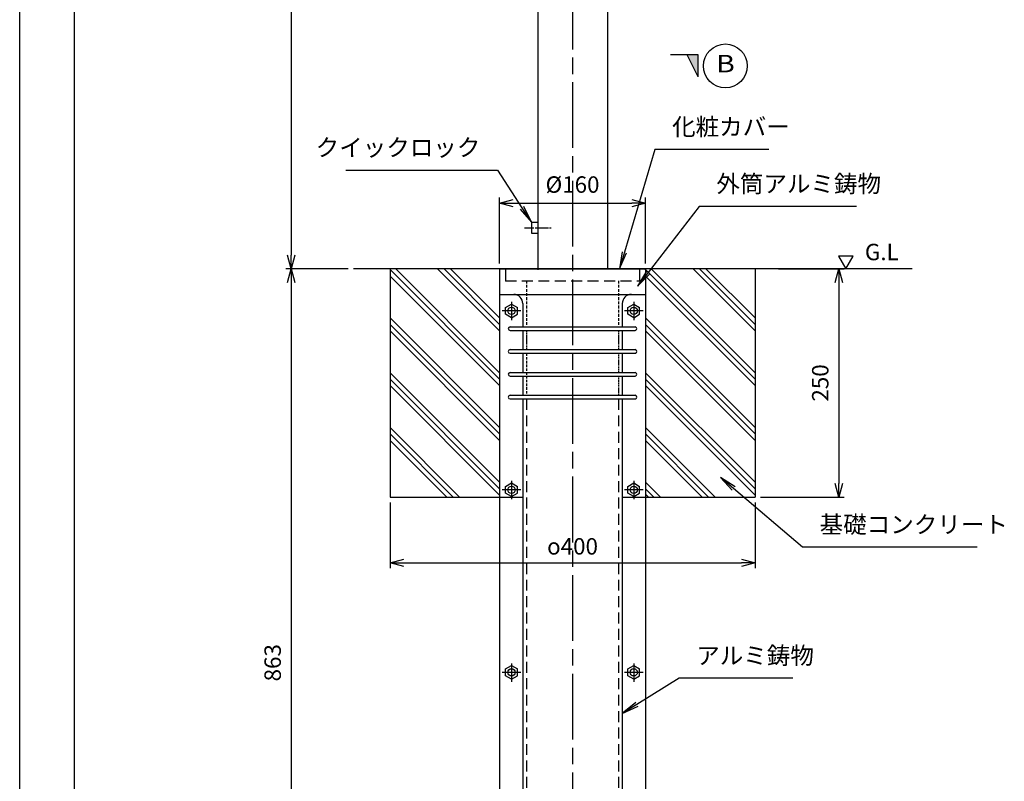
# Model space of a CAD drawing. Units: millimetres. Extents: x 1362 to 3144, y 275 to 2795.
# Drawn here: x 1362 to 2441, y 1110 to 1944 of the extents above; entities that cross this region are included whole.
import ezdxf
from ezdxf.enums import TextEntityAlignment as Align

# ---------------------------------------------------------------- set-up
doc = ezdxf.new("R2010")
doc.units = ezdxf.units.MM
doc.header["$LTSCALE"] = 6
doc.linetypes.add('AM_ISO08W050', pattern=[18, 12, -1.5, 3, -1.5])
doc.linetypes.add('DASHED', pattern=[3, 2, -1])
for name, color, linetype, lineweight in [('AM_5', 3, 'Continuous', 25), ('AM_7', 4, 'AM_ISO08W050', 25), ('AM_BOR', 7, 'Continuous', 50)]:
    doc.layers.add(name, color=color, linetype=linetype, lineweight=lineweight)
doc.layers.add('SUNPO', color=144, linetype='Continuous')
doc.styles.add('ACJISTS', font='isocp.shx', dxfattribs={"height": 1, "bigfont": 'extfont.shx'})
doc.styles.add('MSG', font='MS Gothic.ttf')
doc.styles.get("Standard").update_dxf_attribs({"font": 'ISOCP.SHX', "bigfont": 'EXTFONT.SHX'})
doc.dimstyles.new('IGS', dxfattribs={"dimtxt": 3, "dimasz": 2.5, "dimexe": 1, "dimexo": 1, "dimgap": 1.5, "dimtad": 3, "dimdsep": 46, "dimtxsty": 'STANDARD', "dimblk": 'OPEN30', "dimcen": 0, "dimclrd": 256, "dimclre": 256, "dimclrt": 2, "dimadec": 0, "dimazin": 2, "dimtp": 0.1, "dimtm": 0.1, "dimtfac": 0.71, "dimtmove": 0, "dimatfit": 3, "dimldrblk": 'OPEN30', "dimfxl": 1, "dimlwd": -1, "dimlwe": -1, "dimarcsym": 0})

# ---------------------------------------------------------------- blocks, each defined once
blk = doc.blocks.new('IGS_A3')
blk.add_line((410, 10), (25, 10))
at = {"layer": 'AM_BOR', "color": 1, "lineweight": 25}
blk.add_line((420, 0), (0, 0), dxfattribs=at)
blk = doc.blocks.new('_Open30')
at = {"color": 0, "linetype": 'ByBlock', "lineweight": -2}
for p, q in [((-1, 0.268), (0, 0)), ((0, 0), (-1, -0.268)), ((0, 0), (-1, 0))]:
    blk.add_line(p, q, dxfattribs=at)
blk = doc.blocks.new('*D25')
at = {"layer": 'AM_5', "transparency": 16777216}
for p, q in [((1721.7, 1671), (1653.4, 1671)), ((1659.4, 1656), (1659.4, 823)), ((1761.7, 808), (1653.4, 808))]:
    blk.add_line(p, q, dxfattribs=at)
at = {"layer": 'DEFPOINTS', "color": 0, "transparency": 16777216}
for p in [(1727.7, 1671), (1659.4, 808), (1767.7, 808)]:
    blk.add_point(p, dxfattribs=at)
at = {"layer": 'AM_5', "transparency": 16777216, "xscale": 15, "yscale": 15, "zscale": 15}
for p, rotation in [((1659.4, 1671), 90), ((1659.4, 808), 270)]:
    blk.add_blockref('_Open30', p, dxfattribs=dict(at, rotation=rotation))
at = {"layer": 'AM_5', "color": 2, "transparency": 16777216, "insert": (1641.4, 1239.5), "char_height": 18, "attachment_point": 5, "rotation": 90}
blk.add_mtext('863', dxfattribs=at)
blk = doc.blocks.new('*D26')
at = {"layer": 'AM_5', "transparency": 16777216}
for p, q in [((1902.6, 2371), (1653.4, 2371)), ((1659.4, 2356), (1659.4, 1686)), ((1721.7, 1671), (1653.4, 1671))]:
    blk.add_line(p, q, dxfattribs=at)
at = {"layer": 'DEFPOINTS', "color": 0, "transparency": 16777216}
for p in [(1908.6, 2371), (1659.4, 1671), (1727.7, 1671)]:
    blk.add_point(p, dxfattribs=at)
at = {"layer": 'AM_5', "transparency": 16777216, "xscale": 15, "yscale": 15, "zscale": 15}
for p, rotation in [((1659.4, 2371), 90), ((1659.4, 1671), 270)]:
    blk.add_blockref('_Open30', p, dxfattribs=dict(at, rotation=rotation))
at = {"layer": 'AM_5', "color": 2, "transparency": 16777216, "insert": (1641.4, 2021), "char_height": 18, "attachment_point": 5, "rotation": 90}
blk.add_mtext('700', dxfattribs=at)
blk = doc.blocks.new('Xsec')
at = {"color": 7, "linetype": 'Continuous'}
for p, q in [((0, 0), (-5, 0)), ((0, -4), (-2, 0)), ((0, -4), (0, 0))]:
    blk.add_line(p, q, dxfattribs=at)
blk.add_circle((5, -2), 4, dxfattribs=at)
blk.add_solid([(-2, 0), (0, 0), (0, -4)], dxfattribs=at)
at = {"color": 7, "linetype": 'Continuous', "style": 'MSG', "width": 1.2}
blk.add_attdef('XSEC', text='', height=3.2, dxfattribs=at).set_placement((5, -2), align=Align.MIDDLE)
blk = doc.blocks.new('*D34')
at = {"layer": 'AM_5', "transparency": 16777216}
for p, q in [((1887.7, 1677), (1887.7, 1749)), ((2047.7, 1677), (2047.7, 1749)), ((1902.7, 1743), (2032.7, 1743))]:
    blk.add_line(p, q, dxfattribs=at)
at = {"layer": 'DEFPOINTS', "color": 0, "transparency": 16777216}
for p in [(2047.7, 1743), (1887.7, 1671), (2047.7, 1671)]:
    blk.add_point(p, dxfattribs=at)
at = {"layer": 'AM_5', "transparency": 16777216, "xscale": 15, "yscale": 15, "zscale": 15, "rotation": 180}
blk.add_blockref('_Open30', (1887.7, 1743), dxfattribs=at)
at = {"layer": 'AM_5', "transparency": 16777216, "xscale": 15, "yscale": 15, "zscale": 15}
blk.add_blockref('_Open30', (2047.7, 1743), dxfattribs=at)
at = {"layer": 'AM_5', "color": 2, "transparency": 16777216, "insert": (1967.7, 1761), "char_height": 18, "attachment_point": 5}
blk.add_mtext('%%c160', dxfattribs=at)
blk = doc.blocks.new('*D35')
at = {"layer": 'AM_5', "transparency": 16777216}
for p, q in [((2193.5, 1671), (2265.5, 1671)), ((2259.5, 1656), (2259.5, 1436)), ((2173.7, 1421), (2265.5, 1421))]:
    blk.add_line(p, q, dxfattribs=at)
at = {"layer": 'DEFPOINTS', "color": 0, "transparency": 16777216}
for p in [(2187.5, 1671), (2167.7, 1421), (2259.5, 1421)]:
    blk.add_point(p, dxfattribs=at)
at = {"layer": 'AM_5', "transparency": 16777216, "xscale": 15, "yscale": 15, "zscale": 15}
for p, rotation in [((2259.5, 1671), 90), ((2259.5, 1421), 270)]:
    blk.add_blockref('_Open30', p, dxfattribs=dict(at, rotation=rotation))
at = {"layer": 'AM_5', "color": 2, "transparency": 16777216, "insert": (2241.5, 1546), "char_height": 18, "attachment_point": 5, "rotation": 90}
blk.add_mtext('250', dxfattribs=at)
blk = doc.blocks.new('*D36')
at = {"layer": 'AM_5', "transparency": 16777216}
for p, q in [((1767.7, 1415), (1767.7, 1343)), ((2167.7, 1415), (2167.7, 1343)), ((1782.7, 1349), (2152.7, 1349))]:
    blk.add_line(p, q, dxfattribs=at)
at = {"layer": 'DEFPOINTS', "color": 0, "transparency": 16777216}
for p in [(1767.7, 1421), (2167.7, 1421), (2167.7, 1349)]:
    blk.add_point(p, dxfattribs=at)
at = {"layer": 'AM_5', "transparency": 16777216, "xscale": 15, "yscale": 15, "zscale": 15, "rotation": 180}
blk.add_blockref('_Open30', (1767.7, 1349), dxfattribs=at)
at = {"layer": 'AM_5', "transparency": 16777216, "xscale": 15, "yscale": 15, "zscale": 15}
blk.add_blockref('_Open30', (2167.7, 1349), dxfattribs=at)
at = {"layer": 'AM_5', "color": 2, "transparency": 16777216, "insert": (1967.7, 1367), "char_height": 18, "attachment_point": 5}
blk.add_mtext('{\\Famgdt;o}400', dxfattribs=at)
blk = doc.blocks.new('*S46')
at = {"layer": 'AM_5'}
for p, q in [((2084.4, 1222.6), (2038.3, 1193.9)), ((2209.1, 1222.6), (2084.4, 1222.6))]:
    blk.add_line(p, q, dxfattribs=at)
at = {"layer": 'AM_5', "linetype": 'Continuous'}
for p, q in [((2037, 1196), (2022.2, 1183.9)), ((2038.3, 1193.9), (2022.2, 1183.9)), ((2022.2, 1183.9), (2039.6, 1191.8))]:
    blk.add_line(p, q, dxfattribs=at)
at = {"layer": 'AM_5', "color": 2, "insert": (2103.3, 1232), "char_height": 18.9, "attachment_point": 7, "style": 'ACJISTS'}
blk.add_mtext('アルミ鋳物', dxfattribs=at)
blk = doc.blocks.new('*S47')
at = {"layer": 'AM_5', "linetype": 'Continuous'}
for p, q in [((2144.1, 1430.3), (2129.7, 1442.6)), ((2145.8, 1432.2), (2129.7, 1442.6)), ((2129.7, 1442.6), (2142.5, 1428.4))]:
    blk.add_line(p, q, dxfattribs=at)
at = {"layer": 'AM_5'}
for p, q in [((2219.6, 1366.2), (2144.1, 1430.3)), ((2411.1, 1366.2), (2219.6, 1366.2))]:
    blk.add_line(p, q, dxfattribs=at)
at = {"layer": 'AM_5', "color": 2, "insert": (2238.5, 1375.6), "char_height": 18.9, "attachment_point": 7, "style": 'ACJISTS'}
blk.add_mtext('基礎コンクリート', dxfattribs=at)
blk = doc.blocks.new('*S48')
at = {"layer": 'AM_5'}
for p, q in [((1719.3, 1779.1), (1885.6, 1779.1)), ((1885.6, 1779.1), (1912.3, 1737.9))]:
    blk.add_line(p, q, dxfattribs=at)
at = {"layer": 'AM_5', "linetype": 'Continuous'}
for p, q in [((1912.3, 1737.9), (1922.6, 1722)), ((1922.6, 1722), (1914.4, 1739.2)), ((1910.2, 1736.5), (1922.6, 1722))]:
    blk.add_line(p, q, dxfattribs=at)
at = {"layer": 'AM_5', "color": 2, "insert": (1866.7, 1788.6), "char_height": 18.9, "attachment_point": 9, "style": 'ACJISTS'}
blk.add_mtext('クイックロック', dxfattribs=at)
blk = doc.blocks.new('*S54')
at = {"layer": 'AM_5'}
for p, q in [((2106.4, 1739.3), (2050.5, 1667)), ((2279, 1739.3), (2106.4, 1739.3))]:
    blk.add_line(p, q, dxfattribs=at)
at = {"layer": 'AM_5', "linetype": 'Continuous'}
for p, q in [((2048.6, 1668.5), (2039, 1652)), ((2050.5, 1667), (2039, 1652)), ((2039, 1652), (2052.5, 1665.5))]:
    blk.add_line(p, q, dxfattribs=at)
at = {"layer": 'AM_5', "color": 2, "insert": (2125.3, 1748.8), "char_height": 18.9, "attachment_point": 7, "style": 'ACJISTS'}
blk.add_mtext('外筒アルミ鋳物', dxfattribs=at)
blk = doc.blocks.new('*S55')
at = {"layer": 'AM_5'}
for p, q in [((2057.9, 1801.9), (2024.6, 1689.1)), ((2182.7, 1801.9), (2057.9, 1801.9))]:
    blk.add_line(p, q, dxfattribs=at)
at = {"layer": 'AM_5', "linetype": 'Continuous'}
for p, q in [((2022.2, 1689.8), (2019.2, 1671)), ((2024.6, 1689.1), (2019.2, 1671)), ((2019.2, 1671), (2027, 1688.4))]:
    blk.add_line(p, q, dxfattribs=at)
at = {"layer": 'AM_5', "color": 2, "insert": (2076.8, 1811.3), "char_height": 18.9, "attachment_point": 7, "style": 'ACJISTS'}
blk.add_mtext('化粧カバー', dxfattribs=at)

msp = doc.modelspace()

# ---------------------------------------------------------------- linework, layer by layer
at = {"color": 7}
for p, q in [((2005.885, 2356.235), (2005.885, 1670.985)), ((1929.585, 2291.985), (1929.585, 1669.985)), ((2259.092, 1684.841), (2267.092, 1670.985)), ((2275.092, 1684.841), (2259.092, 1684.841)), ((2267.092, 1670.985), (2275.092, 1684.841)), ((2339.74, 1670.985), (1727.704, 1670.985)), ((1767.735, 1670.985), (1767.735, 1420.985)), ((1767.735, 1670.117), (1887.735, 1550.117)), ((1767.735, 1663.046), (1887.735, 1543.046)), ((1773.938, 1670.985), (1887.735, 1557.188)), ((1888.743, 1670.985), (2046.743, 1670.985)), ((2047.735, 1670.117), (2167.735, 1550.117)), ((2047.735, 1663.046), (2167.735, 1543.046)), ((2053.938, 1670.985), (2167.735, 1557.188)), ((2167.735, 1670.985), (2167.735, 1420.985)), ((1887.735, 1642.985), (1887.735, 807.985)), ((1903.235, 1642.985), (2037.832, 1642.985)), ((2047.735, 1642.985), (2047.735, 807.985)), ((1767.735, 1617.188), (1887.735, 1497.188)), ((1767.735, 1610.117), (1887.735, 1490.117)), ((2047.735, 1617.188), (2167.735, 1497.188)), ((2047.735, 1610.117), (2167.735, 1490.117)), ((1767.735, 1603.046), (1887.735, 1483.046)), ((1899.243, 1607.485), (2036.243, 1607.485)), ((1899.243, 1603.485), (2036.243, 1603.485)), ((2047.735, 1603.046), (2167.735, 1483.046)), ((1899.243, 1582.485), (2036.243, 1582.485)), ((1899.243, 1578.485), (2036.243, 1578.485)), ((1767.735, 1557.188), (1887.735, 1437.188)), ((1899.243, 1557.485), (2036.243, 1557.485)), ((2047.735, 1557.188), (2167.735, 1437.188)), ((1767.735, 1550.117), (1887.735, 1430.117)), ((1767.735, 1543.046), (1887.735, 1423.046)), ((1899.243, 1553.485), (2036.243, 1553.485)), ((2047.735, 1550.117), (2167.735, 1430.117)), ((2047.735, 1543.046), (2167.735, 1423.046)), ((1899.243, 1532.485), (2036.243, 1532.485)), ((1899.243, 1528.485), (2036.243, 1528.485)), ((1913.235, 1528.485), (1913.235, 808.985)), ((2022.235, 1528.485), (2022.235, 808.985)), ((1767.735, 1497.188), (1843.938, 1420.985)), ((2047.735, 1497.188), (2123.938, 1420.985)), ((1767.735, 1420.985), (1913.235, 1420.985)), ((2022.235, 1420.985), (2167.735, 1420.985))]:
    msp.add_line(p, q, dxfattribs=at)
at = {"color": 7, "ltscale": 0.060001}
msp.add_line((1922.585, 1721.985), (1922.585, 1709.985), dxfattribs=at)
at = {"color": 7, "ltscale": 0.031958}
for p, q in [((1922.585, 1721.985), (1928.977, 1721.985)), ((1922.585, 1709.985), (1928.977, 1709.985))]:
    msp.add_line(p, q, dxfattribs=at)
at = {"color": 7, "ltscale": 0.480399}
for p, q in [((1819.796, 1670.985), (1887.735, 1603.046)), ((2099.796, 1670.985), (2167.735, 1603.046))]:
    msp.add_line(p, q, dxfattribs=at)
at = {"color": 7, "ltscale": 0.430399}
for p, q in [((1826.867, 1670.985), (1887.735, 1610.117)), ((2106.867, 1670.985), (2167.735, 1610.117))]:
    msp.add_line(p, q, dxfattribs=at)
at = {"color": 7, "ltscale": 0.3804}
for p, q in [((1833.938, 1670.985), (1887.735, 1617.188)), ((2113.938, 1670.985), (2167.735, 1617.188))]:
    msp.add_line(p, q, dxfattribs=at)
at = {"color": 7, "ltscale": 0.134958}
msp.add_line((1887.735, 1670.985), (1887.735, 1642.985), dxfattribs=at)
at = {"color": 7, "ltscale": 0.007071}
for p, q in [((1887.743, 1669.985), (1888.743, 1670.985)), ((2046.743, 1670.985), (2047.743, 1669.985))]:
    msp.add_line(p, q, dxfattribs=at)
at = {"color": 7, "linetype": 'DASHED', "ltscale": 0.07}
for p, q in [((1894.235, 1670.985), (1894.235, 1656.985)), ((2041.235, 1670.985), (2041.235, 1656.985))]:
    msp.add_line(p, q, dxfattribs=at)
at = {"color": 7, "linetype": 'DASHED', "ltscale": 0.064999}
for p, q in [((1894.243, 1670.985), (1894.243, 1657.985)), ((2041.243, 1670.985), (2041.243, 1657.985))]:
    msp.add_line(p, q, dxfattribs=at)
at = {"color": 7, "ltscale": 0.13504}
msp.add_line((2047.735, 1670.985), (2047.735, 1642.985), dxfattribs=at)
at = {"color": 7, "linetype": 'DASHED'}
for p, q in [((1894.235, 1657.985), (2041.235, 1657.985)), ((1894.243, 1657.985), (2041.243, 1657.985)), ((1917.235, 1528.485), (1917.235, 813.985)), ((2018.235, 1528.485), (2018.235, 813.985))]:
    msp.add_line(p, q, dxfattribs=at)
at = {"color": 7, "linetype": 'DASHED', "ltscale": 0.252501}
for p, q in [((1917.235, 1657.985), (1917.235, 1607.485)), ((2018.235, 1657.985), (2018.235, 1607.485))]:
    msp.add_line(p, q, dxfattribs=at)
at = {"color": 7, "ltscale": 0.0775}
for p, q in [((1887.735, 1642.985), (1903.235, 1642.985)), ((2032.235, 1642.985), (2047.735, 1642.985))]:
    msp.add_line(p, q, dxfattribs=at)
at = {"color": 7, "ltscale": 0.0375}
for p, q in [((1894.24, 1628.735), (1900.735, 1632.485)), ((1900.735, 1632.485), (1907.23, 1628.735)), ((2028.24, 1628.735), (2034.735, 1632.485)), ((2034.735, 1632.485), (2041.23, 1628.735)), ((1894.24, 1621.235), (1894.24, 1628.735)), ((1900.735, 1617.485), (1894.24, 1621.235)), ((1900.735, 1617.485), (1907.23, 1621.235)), ((1907.23, 1621.235), (1907.23, 1628.735)), ((2028.24, 1621.235), (2028.24, 1628.735)), ((2034.735, 1617.485), (2028.24, 1621.235)), ((2034.735, 1617.485), (2041.23, 1621.235)), ((2041.23, 1621.235), (2041.23, 1628.735)), ((1894.24, 1432.735), (1900.735, 1436.485)), ((1900.735, 1436.485), (1907.23, 1432.735)), ((2028.24, 1432.735), (2034.735, 1436.485)), ((2034.735, 1436.485), (2041.23, 1432.735)), ((1894.24, 1425.235), (1894.24, 1432.735)), ((1900.735, 1421.485), (1894.24, 1425.235)), ((1900.735, 1421.485), (1907.23, 1425.235)), ((1907.23, 1425.235), (1907.23, 1432.735)), ((2028.24, 1425.235), (2028.24, 1432.735)), ((2034.735, 1421.485), (2028.24, 1425.235)), ((2034.735, 1421.485), (2041.23, 1425.235)), ((2041.23, 1425.235), (2041.23, 1432.735)), ((1894.24, 1232.735), (1900.735, 1236.485)), ((1894.24, 1225.235), (1894.24, 1232.735)), ((1900.735, 1236.485), (1907.23, 1232.735)), ((1907.23, 1225.235), (1907.23, 1232.735)), ((2028.24, 1232.735), (2034.735, 1236.485)), ((2028.24, 1225.235), (2028.24, 1232.735)), ((2034.735, 1236.485), (2041.23, 1232.735)), ((2041.23, 1225.235), (2041.23, 1232.735)), ((1900.735, 1221.485), (1894.24, 1225.235)), ((1900.735, 1221.485), (1907.23, 1225.235)), ((2034.735, 1221.485), (2028.24, 1225.235)), ((2034.735, 1221.485), (2041.23, 1225.235))]:
    msp.add_line(p, q, dxfattribs=at)
at = {"color": 7, "ltscale": 0.100806}
for p, q in [((1900.735, 1634.822), (1900.735, 1614.661)), ((2034.735, 1634.822), (2034.735, 1614.661)), ((1900.735, 1438.822), (1900.735, 1418.661)), ((2034.735, 1438.822), (2034.735, 1418.661)), ((1900.735, 1238.822), (1900.735, 1218.661)), ((2034.735, 1238.822), (2034.735, 1218.661))]:
    msp.add_line(p, q, dxfattribs=at)
at = {"color": 7, "ltscale": 0.127501}
for p, q in [((1913.235, 1632.985), (1913.235, 1607.485)), ((2022.235, 1632.985), (2022.235, 1607.485))]:
    msp.add_line(p, q, dxfattribs=at)
at = {"color": 7, "ltscale": 0.101698}
for p, q in [((1910.968, 1624.985), (1890.628, 1624.985)), ((2044.968, 1624.985), (2024.628, 1624.985)), ((1910.968, 1428.985), (1890.628, 1428.985)), ((2044.968, 1428.985), (2024.628, 1428.985)), ((1910.968, 1228.985), (1890.628, 1228.985)), ((2044.968, 1228.985), (2024.628, 1228.985))]:
    msp.add_line(p, q, dxfattribs=at)
at = {"color": 7, "ltscale": 0.105}
for p, q in [((1913.235, 1603.485), (1913.235, 1582.485)), ((2022.235, 1603.485), (2022.235, 1582.485)), ((1913.235, 1578.485), (1913.235, 1557.485)), ((2022.235, 1578.485), (2022.235, 1557.485)), ((1913.235, 1553.485), (1913.235, 1532.485)), ((2022.235, 1553.485), (2022.235, 1532.485))]:
    msp.add_line(p, q, dxfattribs=at)
at = {"color": 7, "linetype": 'DASHED', "ltscale": 0.1}
for p, q in [((1917.235, 1602.485), (1917.235, 1582.485)), ((2018.235, 1602.485), (2018.235, 1582.485))]:
    msp.add_line(p, q, dxfattribs=at)
at = {"color": 7, "linetype": 'DASHED', "ltscale": 0.23}
msp.add_line((1917.235, 1578.485), (1917.235, 1532.485), dxfattribs=at)
at = {"color": 7, "linetype": 'DASHED', "ltscale": 0.105}
for p, q in [((2018.235, 1578.485), (2018.235, 1557.485)), ((2018.235, 1553.485), (2018.235, 1532.485))]:
    msp.add_line(p, q, dxfattribs=at)
at = {"color": 7, "ltscale": 0.48884}
for p, q in [((1767.735, 1490.117), (1836.867, 1420.985)), ((2047.735, 1490.117), (2116.867, 1420.985))]:
    msp.add_line(p, q, dxfattribs=at)
at = {"color": 7, "ltscale": 0.438839}
for p, q in [((1767.735, 1483.046), (1829.796, 1420.985)), ((2047.735, 1483.046), (2109.796, 1420.985))]:
    msp.add_line(p, q, dxfattribs=at)
at = {"color": 7, "ltscale": 0.114575}
msp.add_line((2047.735, 1437.188), (2063.938, 1420.985), dxfattribs=at)
at = {"color": 7, "ltscale": 0.064576}
msp.add_line((2047.735, 1430.117), (2056.867, 1420.985), dxfattribs=at)
at = {"color": 7, "ltscale": 0.021646}
msp.add_line((2047.735, 1424.046), (2050.796, 1420.985), dxfattribs=at)
at = {"color": 7}
for centre in [(1900.735, 1624.985), (2034.735, 1624.985), (1900.735, 1428.985), (2034.735, 1428.985), (1900.735, 1228.985), (2034.735, 1228.985)]:
    msp.add_circle(centre, 4, dxfattribs=at)
for centre, radius, start, end in [((1903.235, 1632.985), 10, 0.000003, 90.000005), ((2032.235, 1632.985), 10, 90.000005, 180.000001), ((1899.243, 1605.485), 2, 90.000005, 270), ((2036.243, 1605.485), 2, 270, 90.000005), ((1899.243, 1580.485), 2, 90.000005, 270), ((2036.243, 1580.485), 2, 270, 90.000005), ((1899.243, 1555.485), 2, 90.000005, 270), ((2036.243, 1555.485), 2, 270, 90.000005), ((1899.243, 1530.485), 2, 90.000005, 270), ((2036.243, 1530.485), 2, 270, 90.000005)]:
    msp.add_arc(centre, radius, start, end, dxfattribs=at)
at = {"layer": 'AM_7'}
msp.add_line((1967.735, 2415.401), (1967.735, 764.665), dxfattribs=at)
at = {"layer": 'AM_7', "ltscale": 0.146666}
msp.add_line((1914.879, 1715.985), (1944.213, 1715.985), dxfattribs=at)

# ---------------------------------------------------------------- block references
at = {"lineweight": 0, "xscale": 6, "yscale": 6, "zscale": 6, "rotation": 270}
msp.add_blockref('IGS_A3', (1361.858, 2795.326), dxfattribs=at)
at = {"layer": 'AM_5'}
for name in ['*S55', '*S48', '*S54', '*S47', '*S46']:
    msp.add_blockref(name, (0, 0), dxfattribs=at)
at = {"layer": 'SUNPO', "xscale": 6, "yscale": 6}
msp.add_blockref('Xsec', (2105.234, 1905.323), dxfattribs=at).add_auto_attribs({'XSEC': 'B'})

# ---------------------------------------------------------------- texts
msp.add_text('G.L', height=18).set_placement((2288.081, 1674.825), align=Align.BOTTOM_LEFT)

# ---------------------------------------------------------------- dimensions: what is measured, and where the dimension line sits
at = {"layer": 'AM_5'}
for base, p1, p2, override, picture, middle in [((1659.413, 1670.985), (1908.584, 2370.985), (1727.704, 1670.985), {"dimscale": 6, "dimtix": 1}, '*D26', (1641.413, 2020.985)), ((1659.413, 807.985), (1727.704, 1670.985), (1767.735, 807.985), {"dimscale": 6, "dimtix": 1}, '*D25', (1641.413, 1239.485)), ((2259.517, 1420.985), (2187.517, 1670.985), (2167.735, 1420.985), {"dimscale": 6}, '*D35', (2241.515, 1545.985))]:
    dim = msp.add_linear_dim(base=base, p1=p1, p2=p2, angle=90, dimstyle='IGS', override=override, dxfattribs=at)
    dim.commit()
    dim.dimension.update_dxf_attribs({"geometry": picture, "text_midpoint": middle})
for base, p1, p2, text, picture, middle in [((2047.735, 1742.985), (1887.735, 1670.985), (2047.735, 1670.985), '%%c<>', '*D34', (1967.735, 1760.985)), ((2167.735, 1348.985), (1767.735, 1420.985), (2167.735, 1420.985), '{\\Famgdt;o}<>', '*D36', (1967.735, 1366.985))]:
    dim = msp.add_linear_dim(base=base, p1=p1, p2=p2, text=text, dimstyle='IGS', override={"dimscale": 6}, dxfattribs=at)
    dim.commit()
    dim.dimension.update_dxf_attribs({"geometry": picture, "text_midpoint": middle})

doc.saveas('drawing.dxf')
